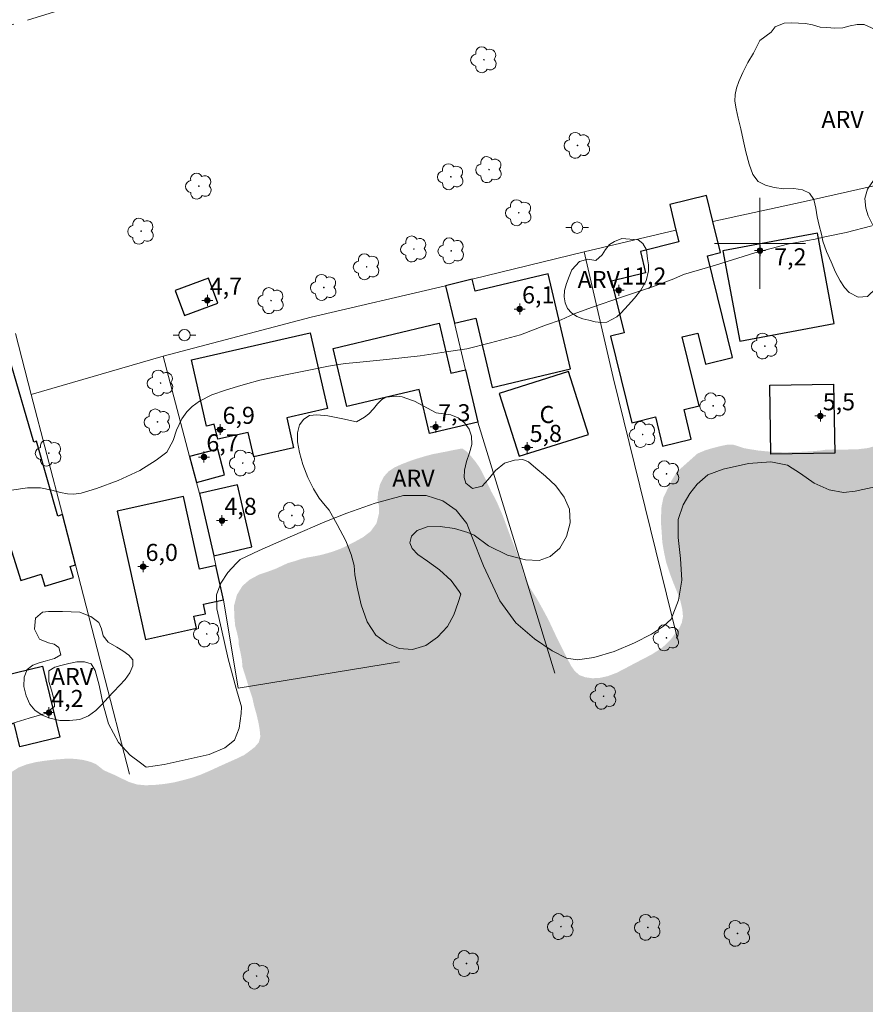
# Model space of a CAD drawing. Units: metres. Extents: x 275377 to 275893, y 1680979 to 1681544.
# Drawn here: x 275735 to 275809, y 1681333 to 1681420 of the extents above; entities that cross this region are included whole.
import ezdxf

# ---------------------------------------------------------------- set-up
doc = ezdxf.new("R2010")
doc.units = ezdxf.units.M
doc.header["$MEASUREMENT"] = 0
doc.linetypes.add('DASHED', pattern=[0.75, 0.5, -0.25])
doc.linetypes.add('HIDDEN', pattern=[0.375, 0.25, -0.125])
for name, color, linetype, lineweight in [('Alagados_Banhados', 5, 'DASHED', 9), ('Cerca', 8, 'Cerca', 20), ('Edificacoes', 7, 'Continuous', 30), ('Malha_Coordenadas', 7, 'Continuous', 15), ('Muro_Grade', 8, 'Continuous', 20), ('Nao_Pavimentada_S_Mfio', 10, 'HIDDEN', 15), ('Poste', 7, 'Continuous', 9), ('Topon_Fundacao_Const_Ruinas', 7, 'Continuous', 9)]:
    doc.layers.add(name, color=color, linetype=linetype, lineweight=lineweight)
for name, color, linetype, lineweight, true_color in [('Arvores_Isoladas', 7, 'Continuous', 18, 0x00ff33), ('Curvas_Intermediarias', 7, 'Continuous', 9, 0x783c14), ('Pto_Cotado_Cone_Aproximacao', 7, 'Continuous', 9, 0x783c14), ('Topon_Vegetacao', 7, 'Continuous', 9, 0x00ff33), ('Vegetacao', 7, 'Orla8', 9, 0x00ff33)]:
    doc.layers.add(name, color=color, linetype=linetype, lineweight=lineweight, true_color=true_color)
doc.styles.add('Arial', font='arial.ttf', dxfattribs={"height": 1.5})
doc.styles.get("Standard").update_dxf_attribs({"font": 'arial.ttf'})
doc.linetypes.add('Cerca', pattern='A,10,0,["X",Standard,S=1,R=0,X=0,Y=-0.5],0.1', length=10.1)
doc.linetypes.add('Orla8', pattern='A,6,-0.5,["V",Standard,S=1,R=0,X=-0.5,Y=-1],-0.5,6,-0.5,["V",Standard,S=1,R=0,X=-0.5,Y=-1],-0.5', length=14)

# ---------------------------------------------------------------- blocks, each defined once
blk = doc.blocks.new('A$C52224A24')
at = {"layer": 'Pto_Cotado_Cone_Aproximacao', "linetype": 'Continuous', "lineweight": 9, "true_color": 0x783c14}
blk.add_hatch(color=36, dxfattribs=at).paths.add_polyline_path([(0.48, 0.72, 1), (0.48, 0.24, 1)])
at = {"layer": 'Pto_Cotado_Cone_Aproximacao', "color": 36, "linetype": 'Continuous', "lineweight": 9, "ltscale": 0.001, "true_color": 0x783c14, "elevation": 10.535}
for points in [[(0.48, 0.48), (0.48, 0.96)], [(0.48, 0.48), (0, 0.48)], [(0.48, 0), (0.48, 0.48)], [(0.96, 0.48), (0.48, 0.48)]]:
    blk.add_lwpolyline(points, dxfattribs=at)
at = {"layer": 'Pto_Cotado_Cone_Aproximacao', "color": 36, "linetype": 'Continuous', "lineweight": 9, "true_color": 0x783c14, "elevation": 10.535}
blk.add_lwpolyline([(0.48, 0.24, -1), (0.48, 0.72, -1)], format="xyb", close=True, dxfattribs=at)
blk = doc.blocks.new('CotasCA')
at = {"layer": 'Pto_Cotado_Cone_Aproximacao', "linetype": 'Continuous', "lineweight": 9, "true_color": 0x783c14}
blk.add_hatch(color=36, dxfattribs=at).paths.add_polyline_path([(0, 0.24, 1), (0, -0.24, 1)])
at = {"layer": 'Pto_Cotado_Cone_Aproximacao', "color": 36, "linetype": 'Continuous', "lineweight": 9, "true_color": 0x783c14, "flags": 128}
blk.add_lwpolyline([(0, -0.24, -1), (0, 0.24, -1)], format="xyb", close=True, dxfattribs=at)
at = {"layer": 'Pto_Cotado_Cone_Aproximacao', "color": 36, "linetype": 'Continuous', "lineweight": 9, "true_color": 0x783c14}
blk.add_blockref('A$C52224A24', (-0.48, -0.48, -10.535), dxfattribs=at)
blk = doc.blocks.new('Poste')
at = {"layer": 'Poste'}
for points in [[(-0.5, 0), (-1, 0)], [(0.5, 0), (1, 0)]]:
    blk.add_lwpolyline(points, dxfattribs=at)
blk.add_lwpolyline([(0, 0.5, 1), (0, -0.5, 1)], format="xyb", close=True, dxfattribs=at)
blk = doc.blocks.new('Arvore')
at = {"layer": 'Arvores_Isoladas'}
blk.add_lwpolyline([(-0.718, 0.493, 0.872324), (-0.722, -0.551, 0.862983), (0.284, -0.827, 0.900105), (0.89, 0.029, 0.863155), (0.262, 0.861, 0.882486)], format="xyb", close=True, dxfattribs=at)
blk.add_circle((0, 0), 0.0286, dxfattribs=at)

msp = doc.modelspace()

# ---------------------------------------------------------------- hatches: boundary and pattern name
at = {"layer": 'Alagados_Banhados'}
h = msp.add_hatch(dxfattribs=at)
h.set_pattern_fill('DASH', color=256, scale=10)
h.paths.add_polyline_path([(275393.011, 1681255.374), (275393.486, 1681255.666), (275394.301, 1681255.961), (275395.172, 1681256.082), (275396.071, 1681256.105), (275397.016, 1681256.104), (275397.904, 1681256.138), (275398.43, 1681256.105), (275399.036, 1681255.99), (275399.833, 1681255.897), (275400.761, 1681255.867), (275401.774, 1681255.923), (275402.786, 1681256.061), (275403.793, 1681256.297), (275404.721, 1681256.592), (275405.592, 1681256.921), (275406.379, 1681257.374), (275407.063, 1681257.954), (275407.686, 1681258.68), (275408.274, 1681259.441), (275408.874, 1681260.214), (275409.519, 1681260.986), (275410.187, 1681261.734), (275410.877, 1681262.367), (275411.567, 1681262.814), (275412.24, 1681263.07), (275412.914, 1681263.14), (275413.621, 1681263.118), (275414.345, 1681262.997), (275415.103, 1681262.794), (275415.821, 1681262.435), (275416.477, 1681261.932), (275417.128, 1681261.306), (275417.761, 1681260.583), (275418.287, 1681259.796), (275418.677, 1681259.011), (275418.864, 1681258.389), (275419.248, 1681257.493), (275419.786, 1681256.428), (275420.357, 1681255.305), (275420.962, 1681254.24), (275421.522, 1681253.314), (275422.087, 1681252.568), (275422.641, 1681251.903), (275423.179, 1681251.244), (275423.716, 1681250.562), (275424.225, 1681249.897), (275424.711, 1681249.36), (275425.175, 1681248.985), (275425.854, 1681248.749), (275426.974, 1681248.45), (275427.755, 1681248.329), (275428.603, 1681248.299), (275429.418, 1681248.34), (275430.165, 1681248.497), (275430.917, 1681248.787), (275431.613, 1681249.112), (275432.314, 1681249.455), (275432.993, 1681249.774), (275433.706, 1681250.059), (275434.43, 1681250.251), (275435.143, 1681250.338), (275435.782, 1681250.305), (275436.778, 1681250.401), (275437.474, 1681250.565), (275438.294, 1681250.669), (275439.188, 1681250.674), (275440.036, 1681250.517), (275440.772, 1681250.152), (275441.36, 1681249.591), (275441.914, 1681248.879), (275442.514, 1681248.098), (275443.102, 1681247.305), (275443.679, 1681246.524), (275444.176, 1681245.663), (275444.572, 1681244.813), (275445.002, 1681244.23), (275445.669, 1681243.425), (275446.444, 1681242.498), (275447.213, 1681241.611), (275447.898, 1681240.823), (275448.48, 1681240.152), (275449.001, 1681239.604), (275449.555, 1681239.194), (275450.126, 1681238.87), (275450.669, 1681238.588), (275451.206, 1681238.37), (275451.704, 1681238.227), (275452.247, 1681238.223), (275452.807, 1681238.352), (275453.334, 1681238.54), (275453.894, 1681238.773), (275454.465, 1681239.018), (275455.059, 1681239.286), (275455.766, 1681239.6), (275456.519, 1681239.937), (275457.164, 1681240.222), (275457.678, 1681240.444), (275458.165, 1681240.661), (275458.878, 1681241.061), (275459.755, 1681241.501), (275460.258, 1681241.631), (275460.83, 1681241.679), (275461.424, 1681241.645), (275462.018, 1681241.566), (275462.566, 1681241.428), (275463.047, 1681241.175), (275463.471, 1681240.772), (275463.845, 1681240.248), (275464.252, 1681239.711), (275464.716, 1681239.233), (275465.134, 1681238.87), (275465.649, 1681238.791), (275466.384, 1681238.936), (275467.188, 1681239.301), (275467.906, 1681239.858), (275468.387, 1681240.51), (275468.687, 1681241.163), (275468.947, 1681241.752), (275469.242, 1681242.191), (275470.034, 1681242.742), (275470.571, 1681242.975), (275471.199, 1681243.162), (275471.895, 1681243.348), (275472.648, 1681243.569), (275473.417, 1681243.795), (275474.186, 1681244.021), (275474.91, 1681244.201), (275475.618, 1681244.399), (275476.263, 1681244.568), (275476.862, 1681244.749), (275477.479, 1681244.983), (275478.101, 1681245.175), (275478.769, 1681245.356), (275479.47, 1681245.548), (275480.076, 1681245.7), (275480.811, 1681245.729), (275481.614, 1681245.758), (275482.587, 1681245.843), (275483.691, 1681246.05), (275484.765, 1681246.193), (275485.857, 1681246.225), (275486.881, 1681246.096), (275487.894, 1681245.862), (275488.895, 1681245.525), (275489.76, 1681245.118), (275490.501, 1681244.597), (275491.072, 1681243.949), (275491.615, 1681243.296), (275492.136, 1681242.619), (275492.622, 1681241.932), (275493.069, 1681241.262), (275493.42, 1681240.714), (275493.736, 1681240.109), (275494.194, 1681239.334), (275494.596, 1681238.584), (275494.952, 1681237.624), (275495.489, 1681236.571), (275495.823, 1681236.076), (275496.156, 1681235.581), (275496.462, 1681235.091), (275496.711, 1681234.637), (275497.101, 1681234.014), (275497.497, 1681233.397), (275497.779, 1681232.826), (275497.977, 1681232.367), (275498.22, 1681231.675), (275498.401, 1681231.198), (275498.628, 1681230.605), (275498.916, 1681229.948), (275499.233, 1681229.297), (275499.583, 1681228.668), (275499.968, 1681228.039), (275500.426, 1681227.473), (275500.946, 1681227.006), (275501.512, 1681226.653), (275502.106, 1681226.411), (275502.722, 1681226.308), (275503.339, 1681226.275), (275503.961, 1681226.224), (275504.567, 1681226.213), (275505.172, 1681226.285), (275505.771, 1681226.396), (275506.371, 1681226.519), (275506.965, 1681226.706), (275507.508, 1681226.888), (275508.006, 1681227.046), (275508.481, 1681227.298), (275508.923, 1681227.654), (275509.307, 1681228.115), (275509.675, 1681228.709), (275510.021, 1681229.42), (275510.354, 1681230.281), (275510.745, 1681231.247), (275511.181, 1681232.13), (275511.458, 1681232.621), (275511.831, 1681233.337), (275512.25, 1681234.297), (275512.737, 1681235.395), (275513.246, 1681236.562), (275513.699, 1681237.788), (275514.163, 1681238.921), (275514.548, 1681239.996), (275514.831, 1681241.096), (275515.069, 1681242.172), (275515.273, 1681243.237), (275515.386, 1681244.303), (275515.556, 1681245.241), (275515.681, 1681246.272), (275515.794, 1681247.245), (275515.879, 1681247.877), (275515.857, 1681248.932), (275515.88, 1681250.091), (275515.869, 1681251.517), (275515.892, 1681252.909), (275515.858, 1681254.358), (275515.836, 1681255.773), (275515.87, 1681257.083), (275515.881, 1681258.417), (275516.04, 1681259.575), (275516.12, 1681260.769), (275516.238, 1681261.608), (275516.352, 1681262.326), (275516.612, 1681263.009), (275517.144, 1681263.712), (275517.529, 1681264.103), (275517.981, 1681264.448), (275518.513, 1681264.757), (275519.113, 1681265.066), (275519.701, 1681265.293), (275520.301, 1681265.44), (275520.923, 1681265.609), (275521.596, 1681265.876), (275522.236, 1681266.202), (275522.841, 1681266.551), (275523.701, 1681267.032), (275524.216, 1681267.37), (275524.737, 1681267.691), (275525.308, 1681267.971), (275525.942, 1681268.268), (275526.603, 1681268.489), (275527.311, 1681268.687), (275528.012, 1681268.821), (275528.714, 1681268.85), (275529.398, 1681268.723), (275530.037, 1681268.469), (275530.671, 1681268.117), (275531.321, 1681267.689), (275532, 1681267.151), (275532.707, 1681266.525), (275533.454, 1681265.94), (275534.194, 1681265.384), (275534.89, 1681264.897), (275535.603, 1681264.556), (275536.265, 1681264.394), (275536.932, 1681264.332), (275537.589, 1681264.373), (275538.273, 1681264.513), (275538.946, 1681264.769), (275539.586, 1681265.106), (275540.191, 1681265.537), (275540.672, 1681265.933), (275541.47, 1681266.432), (275542.194, 1681266.983), (275542.873, 1681267.731), (275543.484, 1681268.585), (275544.067, 1681269.433), (275544.672, 1681270.118), (275545.34, 1681270.635), (275546.081, 1681271.018), (275546.964, 1681271.336), (275547.925, 1681271.596), (275548.836, 1681271.839), (275549.419, 1681272.002), (275549.888, 1681272.19), (275550.403, 1681272.389), (275550.952, 1681272.6), (275551.54, 1681272.827), (275552.146, 1681273.095), (275552.717, 1681273.398), (275553.238, 1681273.719), (275553.702, 1681274.052), (275554.149, 1681274.379), (275554.618, 1681274.66), (275555.133, 1681274.929), (275555.704, 1681275.208), (275556.315, 1681275.552), (275556.972, 1681275.999), (275557.606, 1681276.54), (275558.217, 1681277.173), (275558.777, 1681277.835), (275559.269, 1681278.464), (275559.835, 1681279.016), (275560.231, 1681279.372), (275560.751, 1681279.902), (275561.351, 1681280.628), (275561.94, 1681281.459), (275562.449, 1681282.278), (275562.856, 1681283.064), (275563.196, 1681283.757), (275563.507, 1681284.433), (275563.773, 1681285.109), (275563.971, 1681285.844), (275564.158, 1681286.614), (275564.407, 1681287.342), (275564.792, 1681288.07), (275565.279, 1681288.843), (275565.958, 1681289.604), (275566.75, 1681290.27), (275567.61, 1681290.902), (275568.396, 1681291.447), (275568.894, 1681291.814), (275569.607, 1681292.203), (275570.32, 1681292.534), (275571.253, 1681292.973), (275572.278, 1681293.482), (275573.324, 1681293.932), (275574.348, 1681294.313), (275575.31, 1681294.573), (275576.26, 1681294.798), (275577.177, 1681294.988), (275578.082, 1681295.144), (275578.976, 1681295.265), (275579.711, 1681295.363), (275580.458, 1681295.416), (275581.103, 1681295.411), (275581.889, 1681295.376), (275582.805, 1681295.404), (275583.745, 1681295.455), (275584.661, 1681295.53), (275585.561, 1681295.599), (275586.409, 1681295.65), (275587.195, 1681295.732), (275587.727, 1681295.786), (275588.565, 1681295.849), (275589.142, 1681295.903), (275589.707, 1681295.991), (275590.505, 1681296.2), (275590.901, 1681296.603), (275590.828, 1681297.525), (275590.76, 1681298.129), (275590.805, 1681298.685), (275590.749, 1681299.439), (275590.687, 1681300.234), (275590.715, 1681300.935), (275590.71, 1681301.671), (275590.761, 1681302.349), (275590.857, 1681302.946), (275591.112, 1681303.448), (275591.468, 1681303.846), (275591.864, 1681304.202), (275592.362, 1681304.569), (275592.967, 1681304.919), (275593.72, 1681305.22), (275594.625, 1681305.527), (275595.649, 1681305.815), (275596.826, 1681306.131), (275598.099, 1681306.452), (275600.401, 1681306.986), (275601.205, 1681307.177), (275602.081, 1681307.35), (275602.817, 1681307.472), (275603.66, 1681307.565), (275604.565, 1681307.651), (275605.498, 1681307.743), (275606.449, 1681307.875), (275607.433, 1681308.064), (275608.429, 1681308.289), (275609.419, 1681308.531), (275610.375, 1681308.762), (275611.286, 1681308.993), (275612.112, 1681309.195), (275612.875, 1681309.381), (275613.582, 1681309.579), (275614.182, 1681309.76), (275614.895, 1681310.01), (275615.234, 1681310.413), (275615.676, 1681311.349), (275616.18, 1681312.174), (275616.553, 1681312.601), (275617.04, 1681313.026), (275617.617, 1681313.404), (275618.301, 1681313.753), (275619.065, 1681314.066), (275619.908, 1681314.367), (275620.813, 1681314.674), (275621.764, 1681315.015), (275622.714, 1681315.425), (275623.659, 1681315.98), (275624.525, 1681316.699), (275625.232, 1681317.395), (275625.781, 1681317.965), (275626.279, 1681318.321), (275626.822, 1681318.734), (275627.421, 1681319.205), (275627.999, 1681319.699), (275628.536, 1681320.2), (275628.995, 1681320.689), (275629.407, 1681321.214), (275629.877, 1681321.819), (275630.364, 1681322.465), (275630.93, 1681323.168), (275631.563, 1681323.859), (275632.265, 1681324.48), (275633.091, 1681325.065), (275633.962, 1681325.488), (275634.901, 1681325.794), (275635.863, 1681326.007), (275636.876, 1681326.203), (275637.984, 1681326.391), (275639.037, 1681326.535), (275639.874, 1681326.575), (275640.785, 1681326.643), (275641.565, 1681326.742), (275642.527, 1681326.886), (275643.613, 1681327.133), (275644.802, 1681327.414), (275646.04, 1681327.689), (275647.319, 1681327.958), (275648.631, 1681328.296), (275649.893, 1681328.629), (275651.126, 1681328.909), (275652.28, 1681329.086), (275653.4, 1681329.159), (275654.498, 1681329.186), (275655.505, 1681329.121), (275656.24, 1681328.988), (275656.8, 1681328.862), (275657.304, 1681328.771), (275657.926, 1681328.709), (275658.656, 1681328.663), (275659.442, 1681328.674), (275660.257, 1681328.761), (275661.043, 1681328.946), (275661.795, 1681329.26), (275662.508, 1681329.684), (275663.142, 1681330.178), (275663.73, 1681330.672), (275664.251, 1681331.155), (275664.738, 1681331.65), (275665.156, 1681332.215), (275665.519, 1681332.838), (275665.835, 1681333.485), (275666.141, 1681334.121), (275666.481, 1681334.768), (275666.814, 1681335.42), (275667.216, 1681336.072), (275667.703, 1681336.66), (275668.28, 1681337.178), (275668.953, 1681337.561), (275669.74, 1681337.828), (275670.583, 1681338.071), (275671.29, 1681338.269), (275672.172, 1681338.378), (275672.93, 1681338.396), (275673.852, 1681338.43), (275674.944, 1681338.59), (275676.059, 1681338.773), (275677.201, 1681338.985), (275678.378, 1681339.185), (275679.555, 1681339.385), (275680.709, 1681339.515), (275681.772, 1681339.577), (275682.757, 1681339.593), (275683.656, 1681339.639), (275684.454, 1681339.639), (275685.155, 1681339.633), (275685.789, 1681339.605), (275686.4, 1681339.531), (275687.022, 1681339.399), (275687.633, 1681339.233), (275688.199, 1681339.066), (275688.759, 1681338.836), (275689.398, 1681338.57), (275690.094, 1681338.304), (275690.755, 1681338.062), (275691.638, 1681337.649), (275692.305, 1681337.308), (275693.058, 1681336.833), (275693.827, 1681336.363), (275694.568, 1681335.865), (275695.309, 1681335.425), (275696.061, 1681335.124), (275696.819, 1681334.921), (275697.583, 1681334.782), (275698.335, 1681334.724), (275699.082, 1681334.765), (275699.795, 1681334.888), (275700.491, 1681335.074), (275701.186, 1681335.33), (275701.865, 1681335.603), (275702.567, 1681335.945), (275703.251, 1681336.283), (275703.942, 1681336.602), (275704.649, 1681336.95), (275705.362, 1681337.316), (275706.108, 1681337.763), (275706.804, 1681338.216), (275707.274, 1681338.531), (275708.089, 1681339.047), (275708.683, 1681339.593), (275709.339, 1681340.308), (275709.928, 1681341.161), (275710.454, 1681342.021), (275710.89, 1681342.835), (275711.252, 1681343.598), (275711.648, 1681344.256), (275712.146, 1681344.786), (275712.836, 1681345.233), (275713.662, 1681345.656), (275714.618, 1681346.049), (275715.642, 1681346.372), (275716.734, 1681346.624), (275717.877, 1681346.871), (275719.059, 1681347.112), (275720.219, 1681347.341), (275721.316, 1681347.565), (275722.284, 1681347.795), (275722.94, 1681347.999), (275723.506, 1681348.088), (275724.055, 1681348.171), (275724.773, 1681348.287), (275725.667, 1681348.455), (275726.64, 1681348.586), (275727.681, 1681348.741), (275728.71, 1681348.931), (275729.717, 1681349.19), (275730.634, 1681349.543), (275731.432, 1681349.995), (275732.077, 1681350.558), (275732.569, 1681351.233), (275732.965, 1681351.914), (275733.344, 1681352.555), (275733.769, 1681353.079), (275734.261, 1681353.557), (275734.838, 1681353.924), (275735.551, 1681354.197), (275736.337, 1681354.394), (275737.18, 1681354.521), (275738.051, 1681354.619), (275738.928, 1681354.688), (275739.765, 1681354.681), (275740.512, 1681354.583), (275741.146, 1681354.416), (275741.632, 1681354.216), (275742.311, 1681353.677), (275742.842, 1681353.441), (275743.323, 1681353.235), (275743.906, 1681352.947), (275744.551, 1681352.64), (275745.23, 1681352.427), (275745.971, 1681352.357), (275746.774, 1681352.386), (275747.634, 1681352.473), (275748.471, 1681352.606), (275749.286, 1681352.808), (275750.106, 1681353.028), (275750.904, 1681353.318), (275751.696, 1681353.66), (275752.471, 1681354.02), (275754.117, 1681354.755), (275754.666, 1681355.024), (275755.113, 1681355.351), (275755.594, 1681355.724), (275755.945, 1681356.139), (275756.075, 1681356.631), (275756.018, 1681357.246), (275755.905, 1681357.896), (275755.736, 1681358.605), (275755.521, 1681359.36), (275755.385, 1681360.01), (275755.142, 1681360.737), (275754.933, 1681361.405), (275754.73, 1681362.056), (275754.509, 1681362.747), (275754.458, 1681363.345), (275754.334, 1681364.018), (275754.187, 1681364.68), (275754.153, 1681365.202), (275754.018, 1681365.806), (275753.865, 1681366.37), (275753.78, 1681367.281), (275753.769, 1681368.174), (275754.018, 1681369.099), (275754.494, 1681369.873), (275755.116, 1681370.425), (275755.942, 1681370.871), (275756.451, 1681371.041), (275756.943, 1681371.217), (275757.447, 1681371.405), (275757.956, 1681371.644), (275758.499, 1681371.895), (275759.099, 1681372.065), (275759.682, 1681372.264), (275760.225, 1681372.387), (275760.79, 1681372.487), (275761.384, 1681372.605), (275761.956, 1681372.757), (275762.527, 1681372.932), (275763.07, 1681373.137), (275763.551, 1681373.348), (275764.349, 1681373.754), (275765.084, 1681374.154), (275765.769, 1681374.677), (275766.284, 1681375.386), (275766.493, 1681376.214), (275766.499, 1681376.938), (275766.369, 1681377.478), (275766.432, 1681378.098), (275766.601, 1681378.839), (275766.913, 1681379.469), (275767.348, 1681379.958), (275767.869, 1681380.302), (275768.469, 1681380.576), (275769.153, 1681380.844), (275769.855, 1681381.082), (275770.551, 1681381.291), (275771.229, 1681381.472), (275771.874, 1681381.595), (275772.48, 1681381.712), (275773.04, 1681381.83), (275773.82, 1681381.975), (275774.256, 1681381.676), (275774.601, 1681381.285), (275774.986, 1681380.818), (275775.348, 1681380.305), (275775.63, 1681379.781), (275775.89, 1681379.235), (275776.145, 1681378.67), (275776.399, 1681378.153), (275776.665, 1681377.669), (275776.908, 1681377.175), (275777.134, 1681376.651), (275777.366, 1681376.122), (275777.575, 1681375.57), (275777.79, 1681374.977), (275778.016, 1681374.361), (275778.276, 1681373.709), (275778.548, 1681373.012), (275778.836, 1681372.204), (275779.091, 1681371.407), (275779.243, 1681370.821), (275779.797, 1681369.692), (275780.363, 1681368.807), (275780.917, 1681367.817), (275781.415, 1681366.886), (275781.81, 1681366.036), (275782.172, 1681365.268), (275782.512, 1681364.593), (275782.817, 1681363.977), (275783.105, 1681363.412), (275783.382, 1681362.882), (275783.716, 1681362.399), (275784.129, 1681362.042), (275784.649, 1681361.853), (275785.249, 1681361.767), (275785.916, 1681361.797), (275786.635, 1681361.96), (275787.393, 1681362.244), (275788.202, 1681362.662), (275789.068, 1681363.125), (275789.899, 1681363.553), (275790.522, 1681363.885), (275791.359, 1681364.424), (275791.823, 1681364.838), (275792.253, 1681365.299), (275792.593, 1681365.783), (275792.915, 1681366.192), (275793.125, 1681366.649), (275793.232, 1681367.187), (275793.17, 1681367.831), (275793.012, 1681368.528), (275792.729, 1681369.307), (275792.39, 1681370.144), (275792.062, 1681371.016), (275791.757, 1681371.934), (275791.57, 1681372.811), (275791.412, 1681373.729), (275791.356, 1681374.633), (275791.288, 1681375.561), (275791.316, 1681376.263), (275791.345, 1681376.86), (275791.503, 1681377.635), (275791.848, 1681378.357), (275792.228, 1681379.161), (275792.697, 1681379.917), (275794.502, 1681381.521), (275795.17, 1681381.806), (275795.82, 1681382.004), (275796.488, 1681382.173), (275797.144, 1681382.307), (275797.699, 1681382.292), (275798.615, 1681381.995), (275799.181, 1681381.898), (275799.831, 1681381.795), (275800.516, 1681381.726), (275801.262, 1681381.662), (275802.032, 1681381.645), (275802.858, 1681381.65), (275803.706, 1681381.679), (275804.515, 1681381.725), (275805.245, 1681381.784), (275805.777, 1681381.861), (275806.461, 1681381.885), (275807.123, 1681381.863), (275807.876, 1681381.886), (275808.65, 1681381.909), (275809.476, 1681382.008), (275810.947, 1681382.414), (275811.536, 1681382.758), (275811.966, 1681383.23), (275812.305, 1681383.796), (275812.605, 1681384.379), (275812.73, 1681385.074), (275812.713, 1681385.787), (275812.69, 1681386.39), (275812.815, 1681387.328), (275813.551, 1681387.984), (275814.128, 1681388.246), (275814.761, 1681388.427), (275815.412, 1681388.567), (275816.068, 1681388.655), (275816.736, 1681388.708), (275817.42, 1681388.697), (275818.009, 1681388.484), (275818.54, 1681388.051), (275819.1, 1681387.508), (275819.66, 1681386.919), (275820.135, 1681386.266), (275820.457, 1681385.573), (275820.667, 1681385.091), (275820.966, 1681384.514), (275821.328, 1681384.002), (275821.888, 1681383.215), (275822.244, 1681382.708), (275822.606, 1681382.125), (275822.946, 1681381.474), (275823.24, 1681380.787), (275823.488, 1681380.125), (275823.726, 1681379.485), (275823.941, 1681378.869), (275824.161, 1681378.247), (275824.382, 1681377.637), (275824.568, 1681377.131), (275824.896, 1681376.7), (275825.377, 1681376.261), (275825.971, 1681375.868), (275826.633, 1681375.614), (275827.306, 1681375.441), (275827.968, 1681375.303), (275828.63, 1681375.142), (275829.32, 1681374.986), (275829.987, 1681374.76), (275830.57, 1681374.484), (275831.141, 1681374.126), (275831.616, 1681373.705), (275832.041, 1681373.209), (275832.397, 1681372.644), (275832.663, 1681372.033), (275832.872, 1681371.435), (275833.053, 1681370.853), (275833.188, 1681370.296), (275833.307, 1681369.733), (275833.426, 1681369.17), (275833.578, 1681368.618), (275833.77, 1681368.06), (275834.002, 1681367.507), (275834.308, 1681367.006), (275834.704, 1681366.632), (275835.201, 1681366.455), (275835.773, 1681366.433), (275836.401, 1681366.539), (275837.068, 1681366.684), (275837.804, 1681366.841), (275838.539, 1681366.975), (275839.258, 1681367.057), (275839.965, 1681367.15), (275840.7, 1681367.272), (275841.492, 1681367.336), (275842.312, 1681367.359), (275843.172, 1681367.445), (275844.043, 1681367.59), (275844.756, 1681367.666), (275845.775, 1681367.693), (275846.708, 1681367.75), (275847.721, 1681367.795), (275848.756, 1681367.804), (275849.74, 1681367.785), (275850.69, 1681367.744), (275851.567, 1681367.72), (275852.297, 1681367.72), (275853.049, 1681367.745), (275853.822, 1681367.704), (275854.369, 1681367.709), (275855.03, 1681367.69), (275855.763, 1681367.678), (275856.491, 1681367.694), (275857.152, 1681367.757), (275857.761, 1681367.848), (275858.303, 1681367.917), (275859.2, 1681368.072), (275859.911, 1681368.245), (275860.538, 1681368.609), (275860.956, 1681368.991), (275861.271, 1681369.477), (275861.531, 1681370.3), (275861.672, 1681371.024), (275861.576, 1681371.807), (275861.508, 1681372.456), (275861.48, 1681373.273), (275861.361, 1681374.276), (275861.316, 1681374.972), (275861.187, 1681375.801), (275861.074, 1681376.566), (275860.882, 1681377.157), (275860.656, 1681377.946), (275860.526, 1681378.902), (275860.628, 1681379.806), (275860.859, 1681380.403), (275861.31, 1681381.005), (275861.785, 1681381.375), (275862.513, 1681381.565), (275863.523, 1681381.743), (275864.098, 1681381.847), (275864.725, 1681381.967), (275865.346, 1681382.082), (275865.944, 1681382.163), (275866.503, 1681382.249), (275867.033, 1681382.329), (275867.97, 1681382.455), (275868.828, 1681382.616), (275869.708, 1681382.754), (275870.623, 1681382.903), (275871.503, 1681383.064), (275872.366, 1681383.37), (275872.835, 1681383.595), (275873.523, 1681384.012), (275873.811, 1681384.573), (275874.24, 1681385.303), (275874.731, 1681386.108), (275875.218, 1681386.84), (275875.9, 1681074.177), (275874.705, 1681073.911), (275873.051, 1681073.571), (275871.363, 1681073.278), (275869.686, 1681073.042), (275867.925, 1681072.813), (275866.13, 1681072.548), (275864.409, 1681072.22), (275862.834, 1681071.857), (275861.547, 1681071.58), (275860.559, 1681071.379), (275859.616, 1681071.13), (275858.786, 1681071.033), (275857.505, 1681070.797), (275856.004, 1681070.601), (275854.434, 1681070.511), (275852.82, 1681070.466), (275851.206, 1681070.41), (275849.648, 1681070.296), (275848.124, 1681070.078), (275846.667, 1681069.755), (275845.273, 1681069.252), (275844.065, 1681068.628), (275843.077, 1681067.847), (275842.394, 1681066.949), (275842.06, 1681065.97), (275841.981, 1681065.054), (275842.398, 1681064.184), (275843.013, 1681063.552), (275843.922, 1681062.919), (275844.864, 1681062.413), (275845.88, 1681061.972), (275846.986, 1681061.53), (275847.98, 1681061.239), (275848.922, 1681061.023), (275849.69, 1681060.952), (275850.3, 1681060.905), (275851.112, 1681060.881), (275852.264, 1681060.718), (275853.517, 1681060.519), (275854.838, 1681060.158), (275856.124, 1681059.739), (275857.247, 1681059.338), (275858.303, 1681058.844), (275859.285, 1681058.263), (275859.979, 1681057.7), (275860.424, 1681056.986), (275860.588, 1681056.122), (275860.531, 1681055.091), (275860.158, 1681054.071), (275859.695, 1681052.97), (275859.085, 1681051.974), (275858.379, 1681051.157), (275857.679, 1681050.509), (275857.047, 1681049.976), (275856.505, 1681049.56), (275855.991, 1681049.23), (275855.5, 1681048.97), (275855.026, 1681048.669), (275854.585, 1681048.287), (275854.162, 1681047.876), (275853.422, 1681047.257), (275852.942, 1681046.846), (275852.225, 1681046.284), (275851.39, 1681045.741), (275850.571, 1681045.295), (275849.747, 1681044.914), (275848.962, 1681044.573), (275848.189, 1681044.243), (275847.432, 1681043.954), (275846.693, 1681043.694), (275845.959, 1681043.464), (275845.231, 1681043.25), (275844.52, 1681043.077), (275843.842, 1681042.892), (275843.193, 1681042.713), (275842.216, 1681042.477), (275841.127, 1681042.229), (275839.919, 1681042.033), (275838.728, 1681041.96), (275837.582, 1681041.967), (275836.414, 1681042.032), (275835.268, 1681042.132), (275834.15, 1681042.284), (275833.135, 1681042.448), (275832.209, 1681042.634), (275831.396, 1681042.821), (275830.747, 1681043.013), (275829.94, 1681043.309), (275829.297, 1681043.623), (275828.337, 1681044.146), (275827.288, 1681044.715), (275826.289, 1681045.348), (275825.425, 1681045.97), (275824.669, 1681046.55), (275823.975, 1681047.102), (275823.337, 1681047.572), (275822.711, 1681047.892), (275821.706, 1681048.09), (275821.204, 1681048.073), (275820.69, 1681048.149), (275819.934, 1681048.138), (275819.093, 1681048.064), (275818.314, 1681048.355), (275817.292, 1681048.571), (275816.254, 1681048.688), (275815.306, 1681048.712), (275814.465, 1681048.592), (275813.674, 1681048.279), (275812.957, 1681047.799), (275812.342, 1681047.226), (275811.822, 1681046.601), (275811.421, 1681045.981), (275811.099, 1681045.396), (275810.868, 1681044.903), (275810.235, 1681043.629), (275809.976, 1681043.154), (275809.58, 1681042.726), (275809.117, 1681042.228), (275808.53, 1681041.742), (275807.83, 1681041.348), (275807.051, 1681041.059), (275806.261, 1681040.875), (275805.47, 1681040.76), (275804.646, 1681040.68), (275803.76, 1681040.675), (275802.829, 1681040.763), (275801.864, 1681040.874), (275800.899, 1681040.963), (275799.984, 1681041.022), (275799.115, 1681041.058), (275798.336, 1681041.14), (275797.681, 1681041.21), (275796.993, 1681041.269), (275795.672, 1681041.352), (275794.086, 1681041.441), (275792.472, 1681041.547), (275790.925, 1681041.607), (275789.384, 1681041.615), (275787.888, 1681041.645), (275786.438, 1681041.688), (275785.083, 1681041.713), (275783.847, 1681041.743), (275782.741, 1681041.791), (275781.758, 1681041.85), (275780.483, 1681041.933), (275779.698, 1681041.94), (275778.598, 1681041.981), (275777.339, 1681042.012), (275776.086, 1681042.06), (275774.827, 1681042.056), (275773.574, 1681042.069), (275772.361, 1681042.088), (275771.226, 1681042.188), (275770.159, 1681042.299), (275769.138, 1681042.457), (275768.161, 1681042.568), (275767.219, 1681042.621), (275766.338, 1681042.623), (275765.491, 1681042.589), (275764.701, 1681042.59), (275764.063, 1681042.631), (275763.313, 1681042.719), (275762.381, 1681042.726), (275761.106, 1681042.646), (275759.7, 1681042.515), (275758.278, 1681042.308), (275756.861, 1681041.979), (275755.557, 1681041.558), (275754.416, 1681040.991), (275753.378, 1681040.297), (275752.474, 1681039.44), (275751.752, 1681038.421), (275751.187, 1681037.285), (275750.808, 1681036.074), (275750.655, 1681034.909), (275750.542, 1681033.866), (275750.581, 1681032.747), (275750.609, 1681031.988), (275750.575, 1681031.281), (275750.439, 1681030.423), (275750.084, 1681029.664), (275749.457, 1681029.022), (275748.644, 1681028.443), (275747.735, 1681027.917), (275746.747, 1681027.414), (275745.703, 1681027.003), (275744.636, 1681026.686), (275743.507, 1681026.374), (275742.361, 1681026.022), (275741.158, 1681025.519), (275739.95, 1681024.883), (275738.815, 1681024.102), (275737.777, 1681023.28), (275736.902, 1681022.406), (275736.218, 1681021.474), (275735.794, 1681020.413), (275735.591, 1681019.324), (275735.625, 1681018.246), (275735.771, 1681017.307), (275736.03, 1681016.39), (275736.532, 1681015.341), (275737.097, 1681014.76), (275737.898, 1681013.901), (275738.846, 1681012.903), (275739.918, 1681011.905), (275741.205, 1681010.93), (275742.604, 1681010), (275744.117, 1681009.118), (275745.702, 1681008.321), (275747.277, 1681007.676), (275748.778, 1681007.176), (275750.048, 1681006.879), (275750.945, 1681006.733), (275752.006, 1681006.383), (275752.938, 1681006.122), (275754.004, 1681005.952), (275755.145, 1681005.8), (275756.279, 1681005.735), (275757.459, 1681005.786), (275758.706, 1681005.813), (275759.926, 1681005.997), (275761.258, 1681006.181), (275762.528, 1681006.51), (275763.826, 1681006.937), (275765.119, 1681007.405), (275766.254, 1681007.966), (275767.259, 1681008.37), (275768.038, 1681008.729), (275768.489, 1681009.006), (275768.992, 1681009.533), (275769.946, 1681010.558), (275770.996, 1681011.728), (275771.945, 1681012.863), (275772.815, 1681013.986), (275773.628, 1681015.098), (275774.396, 1681016.152), (275775.118, 1681017.183), (275775.864, 1681018.086), (275776.649, 1681018.914), (275777.473, 1681019.643), (275778.337, 1681020.321), (275779.206, 1681020.887), (275780.008, 1681021.315), (275780.753, 1681021.686), (275781.357, 1681022.166), (275782.227, 1681022.802), (275783.293, 1681023.375), (275784.422, 1681023.86), (275785.552, 1681024.265), (275786.709, 1681024.617), (275787.911, 1681024.818), (275788.989, 1681025.031), (275790.135, 1681025.094), (275791.219, 1681025.174), (275792.365, 1681025.108), (275793.42, 1681025.182), (275794.577, 1681025.268), (275795.661, 1681025.661), (275796.802, 1681026.181), (275797.823, 1681026.742), (275798.614, 1681027.216), (275799.167, 1681027.761), (275799.963, 1681028.438), (275800.917, 1681029.115), (275801.979, 1681029.763), (275803.08, 1681030.428), (275804.271, 1681030.989), (275805.501, 1681031.474), (275806.642, 1681031.948), (275807.709, 1681032.324), (275808.685, 1681032.525), (275809.476, 1681032.721), (275810.057, 1681032.819), (275810.791, 1681032.795), (275811.603, 1681032.748), (275812.653, 1681032.642), (275813.861, 1681032.513), (275815.159, 1681032.268), (275816.248, 1681031.971), (275817.281, 1681031.523), (275818.297, 1681030.919), (275819.149, 1681030.344), (275819.917, 1681029.671), (275820.707, 1681028.824), (275821.339, 1681028.012), (275821.886, 1681027.159), (275822.495, 1681026.068), (275823.048, 1681024.874), (275823.629, 1681023.592), (275824.255, 1681022.38), (275824.842, 1681021.428), (275825.666, 1681020.558), (275826.157, 1681020.424), (275826.715, 1681020.359), (275827.421, 1681020.306), (275828.267, 1681020.189), (275829.018, 1681020.148), (275829.865, 1681020.042), (275830.689, 1681020.076), (275831.603, 1681020.249), (275832.704, 1681020.497), (275833.85, 1681020.838), (275835.081, 1681021.172), (275836.351, 1681021.489), (275837.446, 1681021.836), (275838.468, 1681022.049), (275839.258, 1681022.187), (275840.212, 1681022.516), (275840.72, 1681022.69), (275841.708, 1681022.949), (275843.051, 1681023.133), (275844.519, 1681023.317), (275846.099, 1681023.361), (275847.776, 1681023.342), (275849.469, 1681023.201), (275851.066, 1681023.054), (275852.573, 1681022.837), (275853.962, 1681022.523), (275855.271, 1681022.15), (275856.214, 1681021.842), (275857.354, 1681021.342), (275858.285, 1681021.126), (275859.493, 1681021.02), (275860.656, 1681021.1), (275861.807, 1681021.238), (275862.801, 1681021.526), (275863.625, 1681021.966), (275864.381, 1681022.51), (275865.014, 1681023.274), (275865.545, 1681024.236), (275865.974, 1681025.371), (275866.313, 1681026.6), (275866.573, 1681027.84), (275866.754, 1681028.999), (275866.901, 1681030.1), (275867.026, 1681031.108), (275867.162, 1681032.198), (275867.145, 1681033.491), (275867.089, 1681034.407), (275867.157, 1681035.566), (275867.259, 1681036.632), (275867.395, 1681037.571), (275867.519, 1681038.417), (275867.683, 1681039.223), (275867.92, 1681040.022), (275868.186, 1681040.746), (275868.525, 1681041.442), (275868.898, 1681042.079), (275869.344, 1681042.652), (275869.801, 1681043.121), (275870.309, 1681043.503), (275870.868, 1681043.867), (275871.472, 1681044.186), (275872.076, 1681044.55), (275872.692, 1681044.88), (275873.329, 1681045.105), (275874.645, 1681045.376), (275874.799, 1681045.305), (275875.702, 1681044.886), (275875.964, 1681044.793), (275876.094, 1680985.414), (275393.614, 1680984.351)])

# ---------------------------------------------------------------- linework, layer by layer
at = {"layer": 'Cerca', "flags": 128}
for points in [[(275830.78, 1681409.644), (275819.166, 1681407.698), (275817.942, 1681406.851), (275803.785, 1681403.66), (275795.855, 1681401.931)], [(275792.615, 1681401.178), (275784.534, 1681399.253)]]:
    msp.add_lwpolyline(points, dxfattribs=at)
at = {"layer": 'Curvas_Intermediarias', "flags": 128}
for points, elevation in [([(275734.196, 1681378.297), (275735.605, 1681378.516), (275736.763, 1681378.503), (275737.734, 1681378.3), (275738.509, 1681378.111), (275739.137, 1681377.995), (275739.667, 1681377.947), (275740.333, 1681378.05), (275741.682, 1681378.452), (275743.565, 1681379.165), (275745.492, 1681380.046), (275746.904, 1681380.93), (275747.843, 1681381.654), (275748.413, 1681382.688), (275748.72, 1681383.57), (275749.169, 1681384.573), (275749.627, 1681385.205), (275750.085, 1681385.661), (275750.727, 1681386.137), (275751.801, 1681386.678), (275753.008, 1681387.11), (275754.067, 1681387.416), (275754.778, 1681387.626), (275756.029, 1681387.974), (275758.285, 1681388.434), (275760.484, 1681388.89), (275762.077, 1681389.204), (275762.946, 1681389.346), (275763.566, 1681389.458), (275764.521, 1681389.543), (275767.164, 1681389.795), (275770.127, 1681390.119), (275772.416, 1681390.469), (275774.217, 1681390.734), (275776.303, 1681391.274), (275778.956, 1681391.97), (275781.154, 1681392.829), (275782.511, 1681393.276), (275783.668, 1681393.825), (275785.175, 1681394.355), (275787.903, 1681395.295), (275790.542, 1681396.196), (275792.424, 1681396.887), (275793.277, 1681397.272), (275796.092, 1681398.102), (275799.557, 1681399.179), (275802.432, 1681399.925), (275804.188, 1681400.259), (275804.861, 1681400.378), (275805.71, 1681400.584), (275807.563, 1681400.964), (275809.834, 1681401.56)], 2), ([(275733.862, 1681357.683), (275735.753, 1681358.244), (275737.147, 1681358.668), (275737.992, 1681359.273), (275737.942, 1681359.83), (275737.722, 1681360.71), (275737.491, 1681361.487), (275737.47, 1681362.416), (275737.996, 1681362.743), (275738.534, 1681362.877), (275739.233, 1681363.068), (275739.958, 1681363.202), (275740.624, 1681363.215), (275741.2, 1681363.046), (275741.551, 1681362.458), (275741.903, 1681361.158), (275742.245, 1681359.452), (275742.738, 1681357.762), (275743.602, 1681356.114), (275744.62, 1681355.009), (275745.531, 1681354.321), (275746.025, 1681353.954), (275747.623, 1681354.181), (275749.743, 1681354.648), (275751.57, 1681355.077), (275752.941, 1681355.637), (275753.794, 1681356.317), (275754.213, 1681357.38), (275754.398, 1681358.663), (275754.427, 1681359.247), (275753.946, 1681360.88), (275753.26, 1681363.477), (275752.652, 1681366.084), (275752.246, 1681367.885), (275752.221, 1681369.091), (275752.603, 1681370.131), (275753.206, 1681371.054), (275753.945, 1681371.856), (275754.302, 1681372.217), (275755.963, 1681373.001), (275758.897, 1681374.285), (275761.749, 1681375.524), (275763.681, 1681376.279), (275766.157, 1681377.175), (275768.657, 1681377.837), (275770.642, 1681377.848), (275772.121, 1681377.377), (275773.293, 1681376.534), (275774.239, 1681375.372), (275774.663, 1681374.235), (275775.706, 1681371.651), (275777.142, 1681368.574), (275778.529, 1681366.635), (275780.168, 1681365.247), (275781.743, 1681364.181), (275782.989, 1681363.52), (275783.948, 1681363.374), (275785.388, 1681363.578), (275787.181, 1681364.132), (275788.966, 1681364.882), (275790.453, 1681365.644), (275791.516, 1681366.34), (275792.196, 1681366.952), (275792.85, 1681368.626), (275793.14, 1681370.402), (275793.001, 1681372.298), (275792.798, 1681374.136), (275792.817, 1681375.737), (275793.246, 1681377.023), (275793.831, 1681378.026), (275794.484, 1681378.831), (275795.419, 1681379.641), (275796.768, 1681380.148), (275799.001, 1681380.654), (275800.941, 1681380.794), (275802.408, 1681380.501), (275803.564, 1681379.772), (275804.751, 1681378.936), (275806.076, 1681378.347), (275807.355, 1681378.092), (275808.359, 1681378.227), (275810.137, 1681378.598)], 1)]:
    msp.add_lwpolyline(points, dxfattribs=dict(at, elevation=elevation))
at = {"layer": 'Edificacoes', "flags": 128}
for points in [[(275786.848, 1681391.852), (275788.726, 1681384.229), (275790.8, 1681384.74), (275791.431, 1681382.181), (275793.958, 1681382.803), (275793.321, 1681385.387), (275794.661, 1681385.717), (275793.166, 1681391.785), (275794.545, 1681392.124), (275795.22, 1681389.387), (275797.579, 1681389.968), (275795.373, 1681398.918), (275796.527, 1681399.202), (275795.855, 1681401.931), (275795.29, 1681404.222), (275792.061, 1681403.427), (275792.615, 1681401.178), (275792.871, 1681400.14), (275789.481, 1681399.305), (275789.947, 1681397.414), (275786.952, 1681396.676), (275788.066, 1681392.152)], [(275796.736, 1681399.342), (275798.225, 1681391.41), (275806.53, 1681392.969), (275805.041, 1681400.901)], [(275772.355, 1681396.271), (275773.135, 1681392.993), (275775.009, 1681393.439), (275776.459, 1681387.34), (275783.356, 1681388.98), (275781.373, 1681397.323), (275774.953, 1681395.796), (275774.704, 1681396.846)], [(275751.519, 1681396.96), (275748.596, 1681395.875), (275749.414, 1681393.668), (275752.338, 1681394.753)], [(275774.108, 1681388.9), (275775.202, 1681384.296), (275770.957, 1681383.287), (275770.034, 1681387.171), (275763.68, 1681385.66), (275762.464, 1681390.772), (275771.782, 1681392.987), (275772.826, 1681388.596)], [(275750.02, 1681389.754), (275760.47, 1681392.131), (275761.98, 1681385.491), (275758.393, 1681384.675), (275758.997, 1681382.022), (275755.497, 1681381.226), (275755.006, 1681383.386), (275752.328, 1681382.777), (275752.028, 1681384.096), (275751.343, 1681383.94)], [(275729.736, 1681387.871), (275730.288, 1681386.096), (275733.439, 1681375.962), (275733.714, 1681375.076), (275733.566, 1681375.03), (275735.019, 1681370.357), (275736.808, 1681370.913), (275737.138, 1681369.851), (275739.662, 1681370.635), (275739.364, 1681371.592), (275739.821, 1681371.734), (275738.677, 1681376.154), (275738.274, 1681376.029), (275736.4, 1681382.627), (275736.165, 1681382.538), (275734.187, 1681389.256)], [(275778.819, 1681381.283), (275784.922, 1681383.214), (275783.174, 1681388.741), (275777.071, 1681386.81)], [(275800.855, 1681387.548), (275806.474, 1681387.637), (275806.569, 1681381.566), (275800.951, 1681381.477)], [(275749.863, 1681381.261), (275750.463, 1681378.994), (275752.94, 1681379.65), (275752.34, 1681381.917)], [(275750.725, 1681378.007), (275751.999, 1681372.535), (275755.331, 1681373.31), (275754.057, 1681378.783)], [(275743.487, 1681376.447), (275745.974, 1681365.168), (275750.475, 1681366.161), (275750.241, 1681367.222), (275751.25, 1681367.445), (275751.066, 1681368.279), (275752.834, 1681368.669), (275752.17, 1681371.679), (275750.741, 1681371.364), (275749.335, 1681377.737)], [(275736.938, 1681362.817), (275738.451, 1681356.583), (275734.937, 1681355.731), (275734.438, 1681357.789), (275731.061, 1681356.97), (275730.048, 1681361.146)]]:
    msp.add_lwpolyline(points, close=True, dxfattribs=at)
at = {"layer": 'Malha_Coordenadas', "flags": 128}
for points in [[(275800, 1681404), (275800, 1681396)], [(275804, 1681400), (275796, 1681400)]]:
    msp.add_lwpolyline(points, dxfattribs=at)
at = {"layer": 'Muro_Grade', "flags": 128}
for points in [[(275792.732, 1681365.356), (275787.1, 1681388.212), (275784.534, 1681399.253), (275774.704, 1681396.846), (275772.355, 1681396.271)], [(275747.527, 1681390.086), (275760.553, 1681393.51), (275772.355, 1681396.271)], [(275772.355, 1681396.271), (275773.135, 1681392.993), (275774.108, 1681388.9), (275775.202, 1681384.296), (275781.965, 1681362.201)], [(275734.556, 1681392.073), (275735.944, 1681386.713)], [(275735.944, 1681386.713), (275747.527, 1681390.086)], [(275768.302, 1681363.206), (275754.115, 1681360.883), (275752.834, 1681368.669), (275752.17, 1681371.679), (275751.999, 1681372.535), (275750.725, 1681378.007), (275750.463, 1681378.994), (275749.863, 1681381.261), (275747.527, 1681390.086)], [(275744.584, 1681353.331), (275739.821, 1681371.734), (275738.677, 1681376.154), (275735.944, 1681386.713)]]:
    msp.add_lwpolyline(points, dxfattribs=at)
at = {"layer": 'Nao_Pavimentada_S_Mfio', "ltscale": 10, "flags": 128}
msp.add_lwpolyline([(275392.887, 1681311.439), (275403.645, 1681315.237), (275426.953, 1681323.733), (275441.065, 1681328.349), (275454.959, 1681332.449), (275465.692, 1681335.814), (275483.121, 1681341.519), (275503.178, 1681348.25), (275521.732, 1681354.501), (275544.291, 1681362.13), (275567.443, 1681370.627), (275588.906, 1681378.128), (275592.221, 1681379.765), (275596.192, 1681381.948), (275599.319, 1681383.52), (275601.79, 1681384.514), (275606.077, 1681385.828), (275610.145, 1681387.078), (275625.478, 1681391.917), (275633.49, 1681394.191), (275642.537, 1681396.014), (275653.149, 1681397.931), (275656.581, 1681398.405), (275675.964, 1681402.67), (275691.27, 1681406.327), (275709.587, 1681411.236), (275722.414, 1681415.793), (275733.109, 1681418.873), (275741.766, 1681421.537), (275748.854, 1681422.851), (275765.29, 1681424.772), (275772.284, 1681425.83), (275786.429, 1681428.202), (275812.995, 1681432.978), (275840.471, 1681438.365), (275864.967, 1681442.178), (275875.095, 1681443.561)], dxfattribs=at)
at = {"layer": 'Vegetacao', "flags": 128}
for points in [[(275800.991, 1681418.581), (275801.334, 1681419.042), (275802.123, 1681419.362), (275802.733, 1681419.386), (275803.393, 1681419.381), (275804.007, 1681419.332), (275804.617, 1681419.219), (275805.277, 1681419.033), (275805.881, 1681418.995), (275806.58, 1681418.928), (275807.285, 1681418.97), (275807.934, 1681419.136), (275808.554, 1681419.262), (275809.152, 1681419.252), (275810.134, 1681418.811), (275810.541, 1681418.244), (275810.802, 1681417.598), (275811.001, 1681416.9), (275811.228, 1681416.083), (275811.359, 1681415.271), (275811.638, 1681414.38), (275811.893, 1681413.694), (275812.39, 1681413.082), (275812.842, 1681412.72), (275813.328, 1681412.301), (275813.651, 1681411.83), (275813.804, 1681411.28), (275813.839, 1681410.61), (275813.637, 1681409.883), (275813.176, 1681409.167), (275812.693, 1681408.405), (275812.209, 1681407.802), (275811.894, 1681407.37), (275811.393, 1681406.898), (275810.683, 1681406.226), (275809.98, 1681405.538), (275809.44, 1681404.787), (275809.21, 1681403.941), (275809.291, 1681403.089), (275809.495, 1681402.431), (275809.869, 1681401.74), (275810.22, 1681401.025), (275810.452, 1681400.316), (275810.645, 1681399.635), (275810.742, 1681399.119), (275810.868, 1681398.54), (275810.914, 1681397.927), (275810.774, 1681397.319), (275810.527, 1681396.694), (275810.224, 1681396.08), (275809.447, 1681395.341), (275808.618, 1681395.265), (275807.827, 1681395.695), (275807.432, 1681396.114), (275807.047, 1681396.726), (275806.651, 1681397.486), (275806.248, 1681398.377), (275805.835, 1681399.29), (275805.523, 1681400.214), (275805.409, 1681400.805), (275805.204, 1681401.588), (275805.022, 1681402.348), (275804.919, 1681403.108), (275804.72, 1681403.874), (275804.341, 1681404.436), (275803.743, 1681404.718), (275802.964, 1681404.819), (275802.107, 1681404.817), (275801.255, 1681404.912), (275800.47, 1681405.131), (275799.849, 1681405.448), (275799.369, 1681406.066), (275799.04, 1681406.962), (275798.75, 1681408.057), (275798.522, 1681409.101), (275798.317, 1681410.089), (275798.095, 1681411.013), (275797.891, 1681411.83), (275797.788, 1681412.523), (275797.809, 1681413.091), (275797.921, 1681413.647), (275798.129, 1681414.244), (275798.482, 1681415.022), (275798.943, 1681415.897), (275799.421, 1681416.722), (275799.977, 1681417.853)], [(275789.297, 1681400.324), (275789.687, 1681399.989), (275790.032, 1681399.428), (275790.124, 1681398.634), (275790.187, 1681398.117), (275790.205, 1681397.578), (275789.981, 1681396.714), (275789.537, 1681395.879), (275788.98, 1681395.202), (275788.406, 1681394.576), (275787.787, 1681393.905), (275787.426, 1681393.553), (275786.542, 1681393.079), (275786.04, 1681393.05), (275785.498, 1681393.117), (275784.956, 1681393.241), (275784.42, 1681393.381), (275783.895, 1681393.568), (275783.443, 1681393.885), (275783.082, 1681394.293), (275782.861, 1681394.775), (275782.775, 1681395.302), (275782.802, 1681395.876), (275782.976, 1681396.484), (275783.223, 1681397.097), (275783.47, 1681397.666), (275784.123, 1681398.416), (275784.861, 1681398.605), (275785.578, 1681398.499), (275786.13, 1681399.011), (275786.411, 1681399.477), (275786.782, 1681399.898), (275787.205, 1681400.166), (275787.864, 1681400.423)], [(275771.535, 1681385.094), (275772.186, 1681385.019), (275772.826, 1681384.921), (275773.477, 1681384.667), (275774.026, 1681384.215), (275774.42, 1681383.673), (275774.635, 1681383.042), (275774.659, 1681382.325), (275774.468, 1681381.591), (275774.199, 1681380.813), (275774.018, 1681380.052), (275774.003, 1681379.41), (275774.137, 1681378.93), (275774.727, 1681378.441), (275775.586, 1681378.658), (275776.106, 1681379.24), (275776.757, 1681380.031), (275777.546, 1681380.68), (275778.411, 1681380.95), (275779.147, 1681380.996), (275779.661, 1681380.802), (275780.3, 1681380.243), (275781.141, 1681379.541), (275782.066, 1681378.685), (275782.793, 1681377.683), (275783.245, 1681376.632), (275783.321, 1681375.448), (275783.002, 1681374.245), (275782.417, 1681373.216), (275781.564, 1681372.486), (275780.595, 1681372.133), (275779.394, 1681372.171), (275777.817, 1681372.6), (275776.13, 1681373.402), (275774.871, 1681374.336), (275774.314, 1681374.594), (275773.151, 1681374.95), (275771.881, 1681375.12), (275770.733, 1681375.072), (275769.872, 1681374.769), (275769.369, 1681374.258), (275769.229, 1681373.664), (275769.409, 1681373.165), (275769.923, 1681372.647), (275770.773, 1681372.049), (275771.827, 1681371.292), (275772.843, 1681370.372), (275773.564, 1681369.4), (275773.698, 1681369.176), (275773.473, 1681368.425), (275773.096, 1681367.342), (275772.526, 1681366.328), (275771.64, 1681365.38), (275770.627, 1681364.655), (275769.464, 1681364.295), (275768.281, 1681364.397), (275767.207, 1681364.859), (275766.237, 1681365.552), (275765.479, 1681366.719), (275764.933, 1681368.237), (275764.583, 1681369.772), (275764.391, 1681370.863), (275764.321, 1681371.682), (275764.056, 1681372.64), (275763.601, 1681373.849), (275762.836, 1681375.278), (275762.112, 1681376.534), (275761.762, 1681376.946), (275761.251, 1681377.592), (275760.746, 1681378.422), (275760.253, 1681379.426), (275759.816, 1681380.551), (275759.504, 1681381.629), (275759.352, 1681382.545), (275759.338, 1681383.355), (275759.519, 1681384.062), (275759.893, 1681384.551), (275760.39, 1681384.864), (275761.038, 1681384.942), (275762.005, 1681384.837), (275763.328, 1681384.571), (275764.525, 1681384.304), (275765.247, 1681384.73), (275765.624, 1681385.024), (275766.033, 1681385.453), (275766.383, 1681385.906), (275766.757, 1681386.269), (275767.111, 1681386.475), (275768.072, 1681386.574), (275768.553, 1681386.502), (275769.368, 1681386.215), (275769.637, 1681386.121)], [(275740.203, 1681367.57), (275740.695, 1681367.383), (275741.18, 1681367.191), (275741.88, 1681366.671), (275742.102, 1681366.109), (275742.255, 1681365.502), (275742.707, 1681364.935), (275743.464, 1681364.494), (275743.989, 1681364.183), (275744.52, 1681363.809), (275744.865, 1681363.384), (275744.855, 1681362.851), (275744.597, 1681362.248), (275744.186, 1681361.663), (275743.708, 1681361.145), (275743.19, 1681360.599), (275742.683, 1681360.042), (275742.182, 1681359.501), (275741.614, 1681358.938), (275740.983, 1681358.46), (275740.205, 1681358.129), (275739.314, 1681358.047), (275738.457, 1681358.046), (275737.565, 1681358.259), (275736.888, 1681358.508), (275736.255, 1681358.949), (275735.82, 1681359.499), (275735.485, 1681360.208), (275735.286, 1681361.042), (275735.302, 1681361.865), (275735.571, 1681362.547), (275736.078, 1681362.923), (275736.642, 1681363.128), (275737.155, 1681363.26), (275737.972, 1681363.517), (275738.536, 1681363.814), (275738.376, 1681364.472), (275737.941, 1681364.76), (275737.45, 1681364.879), (275736.666, 1681365.212), (275736.218, 1681366.091), (275736.324, 1681367.039), (275736.937, 1681367.591), (275737.445, 1681367.626), (275737.97, 1681367.633), (275738.675, 1681367.64)]]:
    msp.add_lwpolyline(points, close=True, dxfattribs=at)

# ---------------------------------------------------------------- block references
at = {"layer": 'Arvores_Isoladas'}
for p in [(275775.737, 1681416.154), (275783.959, 1681408.627), (275776.185, 1681406.493), (275772.819, 1681405.867), (275750.676, 1681405.036), (275778.793, 1681402.701), (275745.59, 1681401.08), (275769.582, 1681399.513), (275772.865, 1681399.35), (275765.423, 1681397.949), (275761.653, 1681396.13), (275757.018, 1681394.973), (275800.427, 1681390.98), (275747.305, 1681387.727), (275795.886, 1681385.719), (275747.035, 1681384.303), (275789.686, 1681383.197), (275737.469, 1681381.564), (275754.527, 1681380.692), (275791.791, 1681379.738), (275758.851, 1681376.074), (275751.364, 1681365.663), (275791.774, 1681365.318), (275786.251, 1681360.18), (275782.498, 1681339.933), (275790.144, 1681339.863), (275798.023, 1681339.335), (275774.198, 1681336.684), (275755.747, 1681335.58)]:
    msp.add_blockref('Arvore', p, dxfattribs=at)
at = {"layer": 'Poste'}
for p in [(275783.921, 1681401.39), (275749.407, 1681391.944)]:
    msp.add_blockref('Poste', p, dxfattribs=at)
at = {"layer": 'Pto_Cotado_Cone_Aproximacao'}
for p in [(275800.001, 1681399.375, 7.156), (275787.585, 1681395.888, 11.23), (275751.419, 1681394.995, 4.704), (275778.874, 1681394.233, 6.108), (275805.306, 1681384.831, 5.479), (275771.497, 1681383.865, 7.314), (275752.545, 1681383.638, 6.912), (275751.12, 1681381.218, 6.65), (275779.54, 1681382.049, 5.834), (275752.704, 1681375.637, 4.746), (275745.776, 1681371.584, 6.033), (275737.487, 1681358.743, 4.187)]:
    msp.add_blockref('CotasCA', p, dxfattribs=at)

# ---------------------------------------------------------------- texts
at = {"layer": 'Pto_Cotado_Cone_Aproximacao', "style": 'Arial'}
for s, p in [('7,2', (275801.247, 1681398.07, 7.156)), ('11,2', (275787.796, 1681396.386, 11.23)), ('4,7', (275751.63, 1681395.494, 4.704)), ('6,1', (275779.085, 1681394.731, 6.108)), ('5,5', (275805.517, 1681385.33, 5.479)), ('6,9', (275752.756, 1681384.136, 6.912)), ('7,3', (275771.708, 1681384.363, 7.314)), ('5,8', (275779.751, 1681382.548, 5.834)), ('6,7', (275751.331, 1681381.716, 6.65)), ('4,8', (275752.915, 1681376.135, 4.746)), ('6,0', (275745.986, 1681372.082, 6.033)), ('4,2', (275737.698, 1681359.241, 4.187))]:
    msp.add_text(s, height=1.5, dxfattribs=at).set_placement(p)
at = {"layer": 'Topon_Fundacao_Const_Ruinas', "style": 'Arial'}
msp.add_text('C', height=1.5, dxfattribs=at).set_placement((275780.618, 1681384.209))
at = {"layer": 'Topon_Vegetacao', "style": 'Arial'}
for p in [(275805.402, 1681410.16), (275783.97, 1681396.08), (275767.677, 1681378.608), (275737.66, 1681361.174)]:
    msp.add_text('ARV', height=1.5, dxfattribs=at).set_placement(p)

doc.saveas('drawing.dxf')
